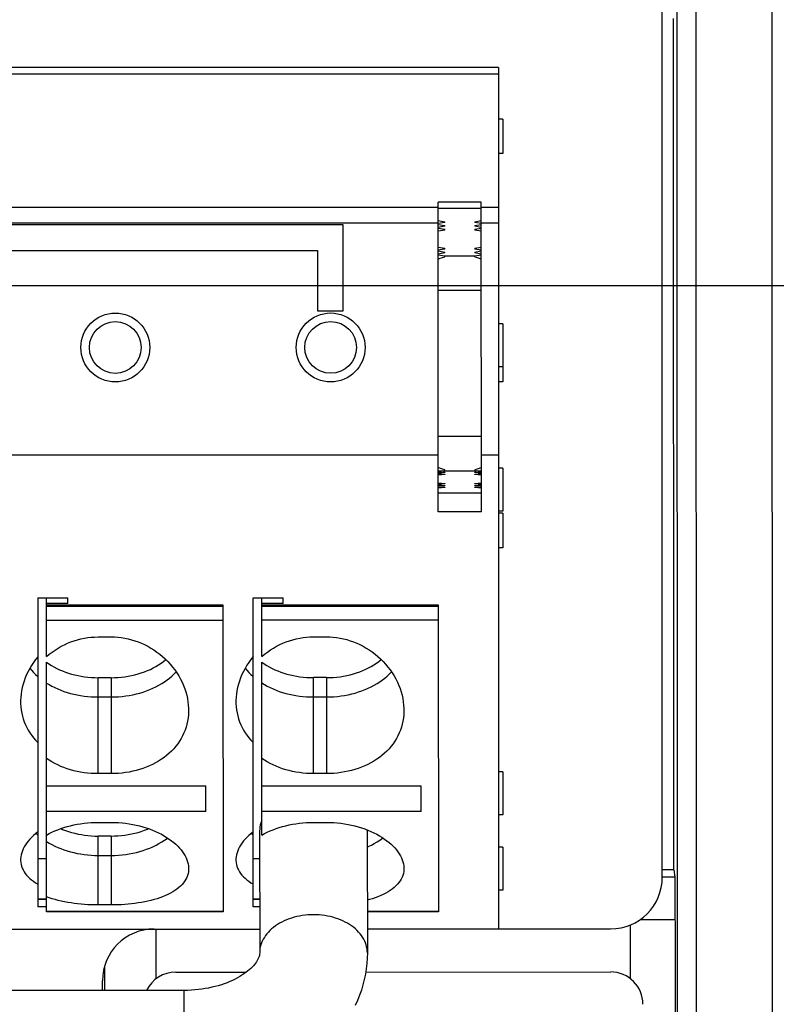
# Paper-space layout '178R0022_1_2' of a CAD drawing. Units: millimetres. Extents: x 0 to 420, y 0 to 297.
# Drawn here: x 61 to 62, y 80 to 82 of the extents above; entities that cross this region are included whole.
import ezdxf

# ---------------------------------------------------------------- set-up
doc = ezdxf.new("R2010")
doc.units = ezdxf.units.MM
doc.header["$LTSCALE"] = 23.1
doc.layers.get('0').update_dxf_attribs({"linetype": 'CONTINUOUS'})
doc.styles.get("Standard").update_dxf_attribs({"font": 'txt', "width": 0.8})
doc.dimstyles.new('DIMSTYLE_24', dxfattribs={"dimtxt": 2.6, "dimasz": 3.5, "dimexe": 1, "dimexo": 0, "dimgap": 0.65, "dimtad": 1, "dimdec": 0, "dimlfac": 10, "dimdsep": 46, "dimtxsty": 'STANDARD', "dimblk": '_FILLED', "dimblk1": '_FILLED', "dimblk2": '_FILLED', "dimcen": 0.09, "dimadec": 1, "dimazin": 2, "dimtp": 0.1, "dimtm": 0.1, "dimtfac": 1, "dimtdec": 0, "dimtofl": 0, "dimtmove": 0, "dimatfit": 3, "dimldrblk": '_FILLED', "dimfxl": 1, "dimtolj": 1, "dimarcsym": 0})

# ---------------------------------------------------------------- blocks, each defined once
blk = doc.blocks.new('_FILLED')
at = {"color": 0, "linetype": 'BYBLOCK'}
blk.add_solid([(0, 0), (-1, 0.14286), (-1, -0.14286)], dxfattribs=at)
blk = doc.blocks.new('*D116')
at = {"color": 2, "linetype": 'CONTINUOUS'}
for p, q in [((50.563, 103.1372), (35.7297, 103.1372)), ((36.7297, 103.1372), (36.7297, 92.2644)), ((36.7297, 81.3915), (36.7297, 92.2644)), ((75.6417, 81.3915), (35.7297, 81.3915))]:
    blk.add_line(p, q, dxfattribs=at)
at = {"color": 2, "linetype": 'CONTINUOUS', "xscale": 3.5, "yscale": 3.5, "zscale": 3.5}
for p, rotation in [((36.7297, 103.1372), 90), ((36.7297, 81.3915), 270)]:
    blk.add_blockref('_FILLED', p, dxfattribs=dict(at, rotation=rotation))
at = {"color": 2, "linetype": 'CONTINUOUS', "insert": (33.4797, 90.1844), "char_height": 2.6, "width": 10.4, "attachment_point": 2, "rotation": 90, "line_spacing_factor": 0.9}
blk.add_mtext('217\\P[8.6]', dxfattribs=at)

psp = doc.layouts.new('178R0022_1_2')

# ---------------------------------------------------------------- linework, layer by layer
at = {"color": 7, "linetype": 'CONTINUOUS'}
for p, q in [((62.4511, 84.2739), (62.4523, 78.4767)), ((62.197, 80.0187), (62.1966, 82.2008)), ((62.2234, 80.0356), (62.223, 82.0118)), ((61.8166, 81.8986), (56.5766, 81.8975)), ((61.8166, 81.8986), (61.817, 79.8986)), ((61.8267, 81.7786), (61.8167, 81.7786)), ((61.8267, 81.7786), (61.8267, 81.6986)), ((61.8267, 81.6986), (61.8167, 81.6986)), ((61.6768, 80.8668), (61.6767, 81.586)), ((61.7768, 80.8668), (61.7767, 81.5861)), ((61.4563, 81.5335), (56.8963, 81.5326)), ((61.4563, 81.3335), (61.4563, 81.5335)), ((61.6767, 81.5429), (61.6917, 81.5403)), ((61.6917, 81.5385), (61.6767, 81.5359)), ((61.6767, 81.5341), (61.6917, 81.5315)), ((61.6917, 81.5297), (61.6767, 81.5271)), ((61.6917, 81.5385), (61.6917, 81.5403)), ((61.6917, 81.5297), (61.6917, 81.5315)), ((61.7617, 81.5403), (61.7767, 81.543)), ((61.7617, 81.5403), (61.7617, 81.5385)), ((61.7767, 81.5359), (61.7617, 81.5385)), ((61.7617, 81.5315), (61.7767, 81.5341)), ((61.7617, 81.5315), (61.7617, 81.5297)), ((61.7767, 81.5271), (61.7617, 81.5297)), ((61.6767, 81.5253), (61.6917, 81.5227)), ((61.6917, 81.5209), (61.6767, 81.5182)), ((61.6917, 81.5209), (61.6917, 81.5227)), ((61.7617, 81.5227), (61.7767, 81.5253)), ((61.7617, 81.5227), (61.7617, 81.5209)), ((61.7767, 81.5183), (61.7617, 81.5209)), ((56.9563, 81.4726), (61.3963, 81.4735)), ((61.3963, 81.4735), (61.3963, 81.3335)), ((61.6767, 81.4812), (61.6917, 81.4786)), ((61.6917, 81.4768), (61.6767, 81.4742)), ((61.6767, 81.4724), (61.6917, 81.4698)), ((61.6917, 81.468), (61.6767, 81.4653)), ((61.6767, 81.4636), (61.6917, 81.4609)), ((61.6917, 81.4768), (61.6917, 81.4786)), ((61.6917, 81.468), (61.6917, 81.4698)), ((61.6917, 81.4589), (61.6917, 81.4609)), ((61.7617, 81.4786), (61.7767, 81.4812)), ((61.7617, 81.4786), (61.7617, 81.4768)), ((61.7767, 81.4742), (61.7617, 81.4768)), ((61.7617, 81.4698), (61.7767, 81.4724)), ((61.7617, 81.4698), (61.7617, 81.468)), ((61.7767, 81.4654), (61.7617, 81.468)), ((61.7617, 81.461), (61.7767, 81.4636)), ((61.7617, 81.4589), (61.7617, 81.461)), ((61.3963, 81.3335), (61.4563, 81.3335)), ((61.8268, 81.3036), (61.8168, 81.3036)), ((61.8268, 81.3036), (61.8268, 81.1686)), ((61.8268, 81.2036), (61.8168, 81.2036)), ((61.8268, 81.1686), (61.8168, 81.1686)), ((61.6888, 80.9622), (61.6768, 80.9612)), ((61.6768, 80.9603), (61.6918, 80.959)), ((61.6918, 80.9581), (61.6768, 80.9568)), ((61.6888, 80.9622), (61.6918, 80.9625)), ((61.6918, 80.9625), (61.6918, 80.9644)), ((61.6918, 80.959), (61.6918, 80.9581)), ((61.7618, 80.9645), (61.7618, 80.9625)), ((61.7618, 80.9625), (61.7649, 80.9622)), ((61.7618, 80.959), (61.7768, 80.9603)), ((61.7618, 80.9581), (61.7618, 80.959)), ((61.7768, 80.9568), (61.7618, 80.9581)), ((61.7768, 80.9612), (61.7649, 80.9622)), ((61.8268, 80.9686), (61.8168, 80.9686)), ((61.8268, 80.9686), (61.8268, 80.8686)), ((61.6768, 80.9559), (61.6918, 80.9546)), ((61.6918, 80.9537), (61.6768, 80.9524)), ((61.6918, 80.9546), (61.6918, 80.9537)), ((61.7618, 80.9546), (61.7768, 80.9559)), ((61.7618, 80.9537), (61.7618, 80.9546)), ((61.7768, 80.9524), (61.7618, 80.9537)), ((61.6768, 80.934), (61.6918, 80.9327)), ((61.6918, 80.9319), (61.6768, 80.9305)), ((61.6768, 80.9297), (61.6918, 80.9284)), ((61.6918, 80.9275), (61.6768, 80.9262)), ((61.6768, 80.9253), (61.6918, 80.924)), ((61.6918, 80.9231), (61.6768, 80.9218)), ((61.6918, 80.9327), (61.6918, 80.9319)), ((61.6918, 80.9284), (61.6918, 80.9275)), ((61.6918, 80.924), (61.6918, 80.9231)), ((61.7618, 80.9327), (61.7768, 80.9341)), ((61.7618, 80.9319), (61.7618, 80.9327)), ((61.7768, 80.9306), (61.7618, 80.9319)), ((61.7618, 80.9284), (61.7768, 80.9297)), ((61.7618, 80.9275), (61.7618, 80.9284)), ((61.7768, 80.9262), (61.7618, 80.9275)), ((61.7618, 80.924), (61.7768, 80.9253)), ((61.7618, 80.9231), (61.7618, 80.924)), ((61.7768, 80.9218), (61.7618, 80.9231)), ((61.8268, 80.8686), (61.8168, 80.8686)), ((61.8268, 80.8636), (61.8168, 80.8636)), ((61.8268, 80.8636), (61.8269, 80.7836)), ((61.8269, 80.7836), (61.8169, 80.7836)), ((60.7469, 80.6669), (60.747, 79.9496)), ((60.7469, 80.6669), (60.8169, 80.6669)), ((60.7669, 80.5308), (60.7669, 80.6669)), ((60.8169, 80.6538), (60.8169, 80.6669)), ((61.247, 79.9497), (61.2469, 80.667)), ((61.2469, 80.667), (61.3169, 80.667)), ((61.2669, 80.5309), (61.2669, 80.667)), ((61.3169, 80.6539), (61.3169, 80.667)), ((60.8169, 80.6538), (60.7669, 80.6538)), ((60.7669, 80.6509), (61.1769, 80.651)), ((61.1769, 80.651), (61.177, 79.9381)), ((61.3169, 80.6539), (61.2669, 80.6539)), ((61.2669, 80.651), (61.6769, 80.6511)), ((61.6769, 80.6511), (61.677, 79.9382)), ((60.8869, 80.5765), (60.9169, 80.5765)), ((61.3869, 80.5766), (61.4169, 80.5766)), ((60.767, 79.938), (60.7669, 80.518)), ((61.267, 80.1167), (61.2669, 80.5181)), ((60.9169, 80.4819), (60.8869, 80.4819)), ((61.4169, 80.482), (61.3869, 80.482)), ((60.917, 80.2591), (60.887, 80.2591)), ((61.417, 80.2592), (61.387, 80.2592)), ((61.827, 80.2636), (61.817, 80.2636)), ((61.827, 80.2636), (61.827, 80.1636)), ((60.767, 80.2306), (61.137, 80.2307)), ((61.137, 80.1715), (61.137, 80.2307)), ((61.267, 80.2307), (61.637, 80.2308)), ((61.637, 80.1716), (61.637, 80.2308)), ((61.137, 80.1715), (60.767, 80.1714)), ((61.637, 80.1716), (61.267, 80.1715)), ((61.827, 80.1636), (61.817, 80.1636)), ((60.887, 80.146), (60.917, 80.146)), ((61.387, 80.1461), (61.417, 80.1461)), ((60.917, 80.1142), (60.887, 80.1142)), ((61.262, 80.126), (61.2621, 79.8432)), ((61.512, 80.1261), (61.5119, 80.1286)), ((61.512, 80.1261), (61.5121, 79.8432)), ((61.827, 80.0886), (61.817, 80.0886)), ((61.827, 80.0886), (61.827, 79.9886)), ((60.747, 80.0623), (60.767, 80.0623)), ((61.247, 80.0624), (61.262, 80.0624)), ((62.2234, 80.0356), (62.197, 80.0356)), ((62.2234, 80.0356), (62.2262, 80.0188)), ((62.2262, 80.0188), (62.197, 80.0188)), ((62.2262, 80.0188), (62.2262, 79.9207)), ((61.827, 79.9886), (61.817, 79.9886)), ((60.747, 79.9688), (60.767, 79.9688)), ((60.767, 79.9668), (60.747, 79.9668)), ((60.917, 79.9543), (60.887, 79.9543)), ((61.247, 79.9689), (61.262, 79.9689)), ((61.262, 79.9669), (61.247, 79.9669)), ((60.767, 79.9496), (60.747, 79.9496)), ((61.177, 79.9381), (60.767, 79.938)), ((61.262, 79.9497), (61.247, 79.9497)), ((61.677, 79.9382), (61.512, 79.9382)), ((62.122, 79.9075), (62.1221, 79.7835)), ((62.1462, 79.9207), (62.2262, 79.9207)), ((62.2262, 79.9207), (62.2266, 79.9163)), ((62.2266, 79.9163), (62.2269, 78.4885)), ((57.012, 79.8976), (61.262, 79.8985)), ((61.0221, 79.7833), (61.022, 79.8985)), ((61.512, 79.8986), (62.077, 79.8987)), ((60.9021, 79.8126), (60.9021, 79.756)), ((60.8971, 79.756), (60.8971, 79.7784)), ((61.0871, 79.756), (57.1871, 79.7552))]:
    psp.add_line(p, q, dxfattribs=at)
at = {"color": 9, "linetype": 'CONTINUOUS'}
for p, q in [((62.2324, 78.4882), (62.2317, 82.2115)), ((62.2764, 78.4859), (62.2756, 82.2143)), ((56.5766, 81.8829), (61.8166, 81.884)), ((61.7767, 81.5861), (61.6767, 81.586)), ((61.6767, 81.5732), (56.6767, 81.5722)), ((61.6767, 81.5722), (61.7767, 81.5722)), ((61.8167, 81.5733), (61.7767, 81.5733)), ((56.6767, 81.5369), (61.6767, 81.5379)), ((61.7767, 81.5379), (61.8167, 81.5379)), ((61.7617, 81.4603), (61.6917, 81.4603)), ((61.6767, 81.3815), (61.7767, 81.3815)), ((61.7768, 81.0419), (61.6768, 81.0419)), ((61.6768, 80.9986), (56.6768, 80.9976)), ((61.8168, 80.9986), (61.7768, 80.9986)), ((61.6888, 80.9622), (61.7649, 80.9622)), ((61.7768, 80.9106), (61.6768, 80.9106)), ((61.7768, 80.8668), (61.6768, 80.8668)), ((61.1769, 80.6469), (60.7669, 80.6469)), ((61.6769, 80.647), (61.2669, 80.647)), ((60.7669, 80.6158), (61.1769, 80.6158)), ((61.2669, 80.6159), (61.6769, 80.6159)), ((60.887, 80.2591), (60.8869, 80.4819)), ((60.9169, 80.4819), (60.917, 80.2591)), ((61.387, 80.2592), (61.3869, 80.482)), ((61.4169, 80.482), (61.417, 80.2592)), ((60.8869, 80.4371), (60.9169, 80.4371)), ((61.3869, 80.4372), (61.4169, 80.4372)), ((60.7429, 80.1204), (60.747, 80.1166)), ((60.887, 79.9543), (60.887, 80.1142)), ((60.917, 80.1142), (60.917, 79.9543)), ((61.2429, 80.1205), (61.247, 80.1167)), ((60.887, 80.0694), (60.917, 80.0694)), ((60.767, 79.9397), (61.177, 79.9398)), ((61.512, 79.9399), (61.677, 79.9399)), ((61.0871, 79.506), (61.0871, 79.756))]:
    psp.add_line(p, q, dxfattribs=at)
at = {"color": 6, "linetype": 'CONTINUOUS'}
for p, q in [((61.0671, 79.7985), (61.2314, 79.7985)), ((61.5084, 79.7986), (62.0771, 79.7987))]:
    psp.add_line(p, q, dxfattribs=at)
at = {"color": 7, "linetype": 'CONTINUOUS'}
for points in [[(61.6767, 81.4534), (61.6815, 81.4555), (61.6865, 81.4574), (61.6917, 81.4589)], [(61.7617, 81.4589), (61.7669, 81.4574), (61.7719, 81.4556), (61.7767, 81.4534)], [(61.6918, 80.9644), (61.6866, 80.966), (61.6816, 80.9678), (61.6768, 80.97)], [(61.7768, 80.97), (61.772, 80.9678), (61.767, 80.966), (61.7618, 80.9645)], [(60.7669, 80.5308), (60.7734, 80.5362), (60.7801, 80.5413), (60.787, 80.5461), (60.7941, 80.5506), (60.8013, 80.5547), (60.8087, 80.5585), (60.8162, 80.5619), (60.8238, 80.565), (60.8315, 80.5677), (60.8393, 80.57), (60.8471, 80.572), (60.855, 80.5736), (60.863, 80.5749), (60.8709, 80.5758), (60.8789, 80.5763), (60.8869, 80.5765)], [(60.9169, 80.5765), (60.9249, 80.5764), (60.9328, 80.5758), (60.9408, 80.5749), (60.9487, 80.5737), (60.9566, 80.5721), (60.9644, 80.5701), (60.9722, 80.5677), (60.9799, 80.565), (60.9875, 80.562), (60.995, 80.5586), (61.0023, 80.5548), (61.0096, 80.5507), (61.0166, 80.5463), (61.0235, 80.5415), (61.0302, 80.5364), (61.0367, 80.531), (61.043, 80.5253), (61.0489, 80.5194), (61.0546, 80.5131), (61.06, 80.5066), (61.0651, 80.4999), (61.0699, 80.4931), (61.0743, 80.486), (61.0783, 80.4788), (61.082, 80.4714), (61.0852, 80.464), (61.0881, 80.4564), (61.0906, 80.4488), (61.0927, 80.4412), (61.0943, 80.4336), (61.0956, 80.4259), (61.0964, 80.4183), (61.0969, 80.4108), (61.0969, 80.4064)], [(61.2669, 80.5309), (61.2734, 80.5363), (61.2801, 80.5414), (61.287, 80.5462), (61.2941, 80.5507), (61.3013, 80.5548), (61.3087, 80.5586), (61.3162, 80.562), (61.3238, 80.5651), (61.3315, 80.5678), (61.3393, 80.5701), (61.3471, 80.5721), (61.355, 80.5737), (61.363, 80.575), (61.3709, 80.5759), (61.3789, 80.5764), (61.3869, 80.5766)], [(61.4169, 80.5766), (61.4249, 80.5765), (61.4328, 80.5759), (61.4408, 80.575), (61.4487, 80.5738), (61.4566, 80.5722), (61.4644, 80.5702), (61.4722, 80.5678), (61.4799, 80.5652), (61.4875, 80.5621), (61.495, 80.5587), (61.5023, 80.5549), (61.5096, 80.5508), (61.5166, 80.5464), (61.5235, 80.5416), (61.5302, 80.5365), (61.5367, 80.5311), (61.543, 80.5254), (61.5489, 80.5195), (61.5546, 80.5132), (61.56, 80.5067), (61.5651, 80.5001), (61.5699, 80.4932), (61.5743, 80.4861), (61.5783, 80.4789), (61.582, 80.4715), (61.5852, 80.4641), (61.5881, 80.4565), (61.5906, 80.4489), (61.5927, 80.4413), (61.5943, 80.4337), (61.5956, 80.426), (61.5964, 80.4184), (61.5969, 80.4109), (61.5969, 80.4065)], [(60.7469, 80.5306), (60.7417, 80.5241), (60.7368, 80.5174), (60.7323, 80.5105), (60.7281, 80.5034), (60.7242, 80.4963), (60.7207, 80.489), (60.7176, 80.4816), (60.7149, 80.4741), (60.7126, 80.4666), (60.7107, 80.4591), (60.7092, 80.4515), (60.708, 80.444), (60.7073, 80.4365), (60.707, 80.429), (60.7069, 80.4265)], [(60.9169, 80.4819), (60.925, 80.4821), (60.933, 80.4825), (60.941, 80.4832), (60.9489, 80.4841), (60.9568, 80.4853), (60.9646, 80.4868), (60.9722, 80.4886), (60.9798, 80.4906), (60.9871, 80.4929), (60.9943, 80.4954), (61.0014, 80.4982), (61.0082, 80.5012), (61.0148, 80.5044), (61.0212, 80.5079), (61.0274, 80.5116), (61.0333, 80.5154), (61.0389, 80.5195), (61.0443, 80.5238), (61.0444, 80.5239)], [(61.2469, 80.5307), (61.2417, 80.5242), (61.2368, 80.5175), (61.2323, 80.5106), (61.2281, 80.5035), (61.2242, 80.4964), (61.2207, 80.4891), (61.2176, 80.4817), (61.2149, 80.4742), (61.2126, 80.4667), (61.2107, 80.4592), (61.2092, 80.4516), (61.208, 80.4441), (61.2073, 80.4366), (61.207, 80.4291), (61.2069, 80.4266)], [(61.4169, 80.482), (61.425, 80.4822), (61.433, 80.4826), (61.441, 80.4833), (61.4489, 80.4842), (61.4568, 80.4854), (61.4646, 80.4869), (61.4722, 80.4887), (61.4798, 80.4907), (61.4871, 80.493), (61.4943, 80.4955), (61.5014, 80.4983), (61.5082, 80.5013), (61.5148, 80.5045), (61.5212, 80.508), (61.5274, 80.5117), (61.5333, 80.5155), (61.5389, 80.5196), (61.5443, 80.5239), (61.5444, 80.524)], [(60.7669, 80.518), (60.7725, 80.514), (60.7784, 80.5103), (60.7845, 80.5068), (60.7908, 80.5035), (60.7973, 80.5004), (60.8041, 80.4975), (60.811, 80.4948), (60.8181, 80.4924), (60.8254, 80.4902), (60.8328, 80.4883), (60.8403, 80.4866), (60.8479, 80.4852), (60.8556, 80.484), (60.8634, 80.4831), (60.8712, 80.4824), (60.879, 80.482), (60.8869, 80.4819)], [(61.2669, 80.5181), (61.2725, 80.5142), (61.2784, 80.5104), (61.2845, 80.5069), (61.2908, 80.5036), (61.2973, 80.5005), (61.3041, 80.4976), (61.311, 80.4949), (61.3181, 80.4925), (61.3254, 80.4903), (61.3328, 80.4884), (61.3403, 80.4867), (61.3479, 80.4853), (61.3556, 80.4841), (61.3634, 80.4832), (61.3712, 80.4825), (61.379, 80.4821), (61.3869, 80.482)], [(60.7069, 80.4265), (60.707, 80.4216), (60.7075, 80.4143), (60.7083, 80.407), (60.7096, 80.3999), (60.7112, 80.3929), (60.7132, 80.386), (60.7155, 80.3793), (60.7182, 80.3727), (60.7213, 80.3662), (60.7248, 80.3599), (60.7285, 80.3538), (60.7327, 80.3479), (60.7371, 80.3422), (60.7419, 80.3367), (60.747, 80.3314)], [(61.2069, 80.4266), (61.207, 80.4217), (61.2075, 80.4144), (61.2083, 80.4072), (61.2096, 80.4), (61.2112, 80.393), (61.2132, 80.3861), (61.2155, 80.3794), (61.2182, 80.3728), (61.2213, 80.3663), (61.2248, 80.36), (61.2285, 80.3539), (61.2327, 80.348), (61.2371, 80.3423), (61.2419, 80.3368), (61.247, 80.3315)], [(61.0969, 80.4064), (61.0969, 80.4033), (61.0965, 80.3958), (61.0958, 80.3885), (61.0946, 80.3812), (61.093, 80.3741), (61.0911, 80.3671), (61.0888, 80.3602), (61.0861, 80.3535), (61.083, 80.347), (61.0796, 80.3406), (61.0758, 80.3344), (61.0717, 80.3284), (61.0672, 80.3226), (61.0624, 80.317), (61.0573, 80.3116), (61.0518, 80.3065), (61.0461, 80.3015), (61.0401, 80.2968), (61.0338, 80.2924), (61.0272, 80.2882), (61.0204, 80.2843), (61.0134, 80.2806), (61.0062, 80.2772), (60.9987, 80.2741), (60.9911, 80.2713), (60.9833, 80.2688), (60.9753, 80.2665), (60.9672, 80.2646), (60.959, 80.2629), (60.9507, 80.2615), (60.9424, 80.2605), (60.9339, 80.2597), (60.9255, 80.2593), (60.917, 80.2591)], [(61.5969, 80.4065), (61.5969, 80.4034), (61.5965, 80.3959), (61.5958, 80.3886), (61.5946, 80.3813), (61.593, 80.3742), (61.5911, 80.3672), (61.5888, 80.3603), (61.5861, 80.3536), (61.583, 80.3471), (61.5796, 80.3407), (61.5758, 80.3345), (61.5717, 80.3285), (61.5672, 80.3227), (61.5624, 80.3171), (61.5573, 80.3117), (61.5518, 80.3066), (61.5461, 80.3016), (61.5401, 80.2969), (61.5338, 80.2925), (61.5272, 80.2883), (61.5204, 80.2844), (61.5134, 80.2807), (61.5062, 80.2773), (61.4987, 80.2742), (61.4911, 80.2714), (61.4833, 80.2689), (61.4753, 80.2666), (61.4672, 80.2647), (61.459, 80.263), (61.4507, 80.2616), (61.4424, 80.2606), (61.4339, 80.2598), (61.4255, 80.2594), (61.417, 80.2592)], [(61.387, 80.2592), (61.3788, 80.2593), (61.3705, 80.2598), (61.3624, 80.2605), (61.3543, 80.2615), (61.3462, 80.2627), (61.3382, 80.2643), (61.3304, 80.2661), (61.3227, 80.2682), (61.3151, 80.2706), (61.3076, 80.2733), (61.3003, 80.2762), (61.2932, 80.2794), (61.2863, 80.2828), (61.2796, 80.2865), (61.2732, 80.2904), (61.267, 80.2946)], [(60.887, 80.2591), (60.8788, 80.2592), (60.8705, 80.2597), (60.8624, 80.2604), (60.8543, 80.2614), (60.8462, 80.2626), (60.8382, 80.2642), (60.8304, 80.266), (60.8227, 80.2681), (60.8151, 80.2705), (60.8076, 80.2732), (60.8003, 80.2761), (60.7932, 80.2793), (60.7863, 80.2827), (60.7796, 80.2864), (60.7732, 80.2903), (60.767, 80.2945)], [(60.767, 80.1166), (60.7732, 80.1199), (60.7797, 80.1231), (60.7864, 80.1261), (60.7933, 80.1289), (60.8004, 80.1315), (60.8076, 80.134), (60.8151, 80.1362), (60.8227, 80.1382), (60.8304, 80.14), (60.8383, 80.1416), (60.8462, 80.1429), (60.8543, 80.144), (60.8624, 80.1448), (60.8706, 80.1455), (60.8788, 80.1458), (60.887, 80.146)], [(60.917, 80.146), (60.9255, 80.1458), (60.934, 80.1454), (60.9424, 80.1448), (60.9508, 80.1439), (60.9591, 80.1427), (60.9673, 80.1413), (60.9753, 80.1396), (60.9833, 80.1377), (60.9911, 80.1356), (60.9987, 80.1332), (61.0062, 80.1307), (61.0134, 80.1279), (61.0205, 80.1249), (61.0273, 80.1217), (61.0338, 80.1184), (61.0401, 80.1148), (61.0461, 80.1112), (61.0519, 80.1073), (61.0573, 80.1034), (61.0624, 80.0993), (61.0672, 80.0951), (61.0717, 80.0908), (61.0758, 80.0865), (61.0796, 80.082), (61.0831, 80.0775), (61.0861, 80.073), (61.0888, 80.0684), (61.0912, 80.0638), (61.0931, 80.0591), (61.0947, 80.0545), (61.0958, 80.0498), (61.0966, 80.0452), (61.097, 80.0406), (61.097, 80.0387)], [(61.267, 80.1507), (61.2663, 80.1489), (61.2647, 80.1444), (61.2635, 80.1399), (61.2627, 80.1353), (61.2622, 80.1307), (61.262, 80.126)], [(61.267, 80.1167), (61.2732, 80.12), (61.2797, 80.1232), (61.2864, 80.1262), (61.2933, 80.129), (61.3004, 80.1316), (61.3076, 80.1341), (61.3151, 80.1363), (61.3227, 80.1383), (61.3304, 80.1401), (61.3383, 80.1417), (61.3462, 80.143), (61.3543, 80.1441), (61.3624, 80.1449), (61.3706, 80.1456), (61.3788, 80.1459), (61.387, 80.1461)], [(61.417, 80.1461), (61.4255, 80.1459), (61.434, 80.1455), (61.4424, 80.1449), (61.4508, 80.144), (61.4591, 80.1428), (61.4673, 80.1414), (61.4753, 80.1397), (61.4833, 80.1378), (61.4911, 80.1357), (61.4987, 80.1333), (61.5062, 80.1308)], [(60.747, 80.1237), (60.7419, 80.1197), (60.7372, 80.1156), (60.7327, 80.1113), (60.7286, 80.107), (60.7248, 80.1027), (60.7214, 80.0982), (60.7183, 80.0937), (60.7156, 80.0892), (60.7132, 80.0846), (60.7112, 80.08), (60.7096, 80.0755), (60.7084, 80.0709), (60.7076, 80.0663), (60.7071, 80.0617), (60.707, 80.0588)], [(60.8002, 80.1315), (60.8042, 80.1298), (60.8111, 80.1271), (60.8182, 80.1247), (60.8254, 80.1225), (60.8328, 80.1206), (60.8403, 80.1189), (60.848, 80.1175), (60.8557, 80.1163), (60.8634, 80.1154), (60.8713, 80.1147), (60.8791, 80.1143), (60.887, 80.1142)], [(60.917, 80.1142), (60.9251, 80.1144), (60.9331, 80.1148), (60.9411, 80.1155), (60.949, 80.1164), (60.9569, 80.1177), (60.9646, 80.1191), (60.9723, 80.1209), (60.9798, 80.1229), (60.9872, 80.1252), (60.9944, 80.1277), (61.0015, 80.1305), (61.0037, 80.1315)], [(61.247, 80.1238), (61.2419, 80.1198), (61.2372, 80.1157), (61.2327, 80.1114), (61.2286, 80.1071), (61.2248, 80.1028), (61.2214, 80.0983), (61.2183, 80.0938), (61.2156, 80.0893), (61.2132, 80.0847), (61.2112, 80.0801), (61.2096, 80.0756), (61.2084, 80.071), (61.2076, 80.0664), (61.2071, 80.0618), (61.207, 80.0589)], [(61.5062, 80.1308), (61.5134, 80.128), (61.5205, 80.125), (61.5273, 80.1218), (61.5338, 80.1185), (61.5401, 80.1149), (61.5461, 80.1113), (61.5519, 80.1074), (61.5573, 80.1035), (61.5624, 80.0994), (61.5672, 80.0952), (61.5717, 80.0909), (61.5758, 80.0866), (61.5796, 80.0821), (61.5831, 80.0776), (61.5861, 80.0731), (61.5888, 80.0685), (61.5912, 80.0639), (61.5931, 80.0592), (61.5947, 80.0546), (61.5958, 80.0499), (61.5966, 80.0453), (61.597, 80.0407), (61.597, 80.0388)], [(60.707, 80.0588), (60.707, 80.0572), (60.7074, 80.0528), (60.7081, 80.0483), (60.7092, 80.044), (60.7108, 80.0397), (60.7127, 80.0355), (60.715, 80.0314), (60.7177, 80.0274), (60.7208, 80.0235), (60.7243, 80.0197), (60.7282, 80.016), (60.7324, 80.0125), (60.7369, 80.0092), (60.7418, 80.0059), (60.747, 80.0029)], [(61.207, 80.0589), (61.207, 80.0573), (61.2074, 80.0529), (61.2081, 80.0484), (61.2092, 80.0441), (61.2108, 80.0398), (61.2127, 80.0356), (61.215, 80.0315), (61.2177, 80.0275), (61.2208, 80.0236), (61.2243, 80.0198), (61.2282, 80.0162), (61.2324, 80.0126), (61.2369, 80.0093), (61.2418, 80.006), (61.247, 80.003)], [(61.097, 80.0387), (61.097, 80.0361), (61.0965, 80.0315), (61.0957, 80.0271), (61.0944, 80.0227), (61.0927, 80.0184), (61.0907, 80.0141), (61.0882, 80.01), (61.0853, 80.006), (61.0821, 80.0021), (61.0784, 79.9983), (61.0744, 79.9947), (61.07, 79.9911), (61.0652, 79.9878), (61.0602, 79.9846), (61.0548, 79.9815), (61.0491, 79.9786), (61.0431, 79.9759), (61.0368, 79.9734), (61.0304, 79.971), (61.0237, 79.9687), (61.0168, 79.9667), (61.0097, 79.9648), (61.0025, 79.9631), (60.9951, 79.9615), (60.9876, 79.9601), (60.98, 79.9589), (60.9723, 79.9578), (60.9645, 79.9568), (60.9567, 79.9561), (60.9488, 79.9554), (60.9409, 79.9549), (60.933, 79.9546), (60.925, 79.9544), (60.917, 79.9543)], [(61.597, 80.0388), (61.597, 80.0362), (61.5965, 80.0316), (61.5957, 80.0272), (61.5944, 80.0228), (61.5927, 80.0185), (61.5907, 80.0142), (61.5882, 80.0101), (61.5853, 80.0061), (61.5821, 80.0022), (61.5784, 79.9984), (61.5744, 79.9948), (61.57, 79.9912), (61.5652, 79.9879), (61.5602, 79.9847), (61.5548, 79.9816), (61.5491, 79.9787), (61.5431, 79.976), (61.5368, 79.9735), (61.5304, 79.9711), (61.5237, 79.9688), (61.5168, 79.9668), (61.512, 79.9655)], [(60.887, 79.9543), (60.879, 79.9543), (60.8711, 79.9546), (60.8631, 79.9549), (60.8552, 79.9554), (60.8473, 79.956), (60.8394, 79.9568), (60.8317, 79.9578), (60.824, 79.9589), (60.8163, 79.9601), (60.8088, 79.9615), (60.8015, 79.9631), (60.7942, 79.9648), (60.7871, 79.9667), (60.7802, 79.9688), (60.7735, 79.971), (60.767, 79.9734)], [(61.2621, 79.8432), (61.2619, 79.8402), (61.2614, 79.8373), (61.2606, 79.8343), (61.2595, 79.8314), (61.2581, 79.8284), (61.2565, 79.8255), (61.2547, 79.8225), (61.2526, 79.8195), (61.2502, 79.8164), (61.2476, 79.8133), (61.2446, 79.8101), (61.2414, 79.8069), (61.2379, 79.8037), (61.234, 79.8005), (61.2299, 79.7973), (61.2255, 79.7942), (61.2208, 79.791), (61.2158, 79.788), (61.2105, 79.785), (61.2049, 79.782), (61.199, 79.7792), (61.1929, 79.7765), (61.1865, 79.7739), (61.1799, 79.7714), (61.1731, 79.7691), (61.166, 79.7669), (61.1587, 79.7649), (61.1512, 79.7631), (61.1436, 79.7615), (61.1358, 79.7601), (61.1279, 79.7588), (61.1199, 79.7578), (61.1118, 79.757), (61.1036, 79.7565), (61.0953, 79.7561), (61.0871, 79.756)], [(61.5121, 79.8432), (61.5118, 79.8308), (61.5109, 79.8184), (61.5095, 79.806), (61.5076, 79.7936), (61.505, 79.7813), (61.5019, 79.769), (61.4982, 79.7568), (61.494, 79.7446), (61.4891, 79.7326), (61.4837, 79.7206)]]:
    psp.add_lwpolyline(points, dxfattribs=at)
at = {"color": 9, "linetype": 'CONTINUOUS'}
for points in [[(60.7284, 80.504), (60.7324, 80.499), (60.7369, 80.4939), (60.7418, 80.4891), (60.7469, 80.4843)], [(61.2284, 80.5041), (61.2324, 80.4991), (61.2369, 80.494), (61.2418, 80.4892), (61.2469, 80.4844)], [(60.9169, 80.4371), (60.9255, 80.4372), (60.934, 80.4377), (60.9426, 80.4384), (60.951, 80.4394), (60.9594, 80.4407), (60.9676, 80.4423), (60.9758, 80.4441), (60.9838, 80.4462), (60.9917, 80.4486), (60.9994, 80.4513), (61.0069, 80.4542), (61.0142, 80.4573), (61.0213, 80.4607), (61.0282, 80.4643), (61.0348, 80.4682), (61.0411, 80.4723), (61.0472, 80.4766), (61.053, 80.481), (61.0584, 80.4857), (61.0635, 80.4906), (61.0682, 80.4955)], [(61.4169, 80.4372), (61.4255, 80.4373), (61.434, 80.4378), (61.4426, 80.4385), (61.451, 80.4395), (61.4594, 80.4408), (61.4676, 80.4424), (61.4758, 80.4442), (61.4838, 80.4463), (61.4917, 80.4487), (61.4994, 80.4514), (61.5069, 80.4543), (61.5142, 80.4574), (61.5213, 80.4608), (61.5282, 80.4644), (61.5348, 80.4683), (61.5411, 80.4724), (61.5472, 80.4767), (61.553, 80.4811), (61.5584, 80.4858), (61.5635, 80.4907), (61.5682, 80.4956)], [(60.7669, 80.4695), (60.7732, 80.4657), (60.7797, 80.4621), (60.7864, 80.4588), (60.7933, 80.4557), (60.8004, 80.4527), (60.8077, 80.4501), (60.8151, 80.4476), (60.8227, 80.4454), (60.8304, 80.4435), (60.8383, 80.4418), (60.8462, 80.4404), (60.8543, 80.4392), (60.8624, 80.4383), (60.8705, 80.4376), (60.8787, 80.4372), (60.8869, 80.4371)], [(61.2669, 80.4696), (61.2732, 80.4658), (61.2797, 80.4622), (61.2864, 80.4589), (61.2933, 80.4558), (61.3004, 80.4528), (61.3077, 80.4502), (61.3151, 80.4477), (61.3227, 80.4455), (61.3304, 80.4436), (61.3383, 80.4419), (61.3462, 80.4405), (61.3543, 80.4393), (61.3624, 80.4384), (61.3705, 80.4377), (61.3787, 80.4373), (61.3869, 80.4372)], [(60.767, 80.1018), (60.7732, 80.098), (60.7797, 80.0944), (60.7864, 80.0911), (60.7933, 80.088), (60.8004, 80.0851), (60.8077, 80.0824), (60.8152, 80.0799), (60.8228, 80.0777), (60.8305, 80.0758), (60.8384, 80.0741), (60.8463, 80.0727), (60.8544, 80.0715), (60.8625, 80.0706), (60.8706, 80.0699), (60.8788, 80.0695), (60.887, 80.0694)], [(60.917, 80.0694), (60.9256, 80.0695), (60.9341, 80.07), (60.9426, 80.0707), (60.9511, 80.0717), (60.9594, 80.073), (60.9677, 80.0746), (60.9759, 80.0764), (60.9839, 80.0785), (60.9918, 80.0809), (60.9995, 80.0836), (61.007, 80.0865), (61.0143, 80.0896), (61.0214, 80.093), (61.0283, 80.0966), (61.0349, 80.1005), (61.0412, 80.1046), (61.0473, 80.1089), (61.0483, 80.1097)], [(61.512, 80.0887), (61.5143, 80.0897), (61.5214, 80.0931), (61.5283, 80.0967), (61.5349, 80.1006), (61.5412, 80.1047), (61.5473, 80.109), (61.5483, 80.1098)], [(61.5121, 79.8432), (61.5119, 79.8479), (61.5114, 79.8525), (61.5105, 79.8571), (61.5093, 79.8616), (61.5078, 79.8661), (61.5059, 79.8706), (61.5038, 79.8749), (61.5012, 79.8792), (61.4984, 79.8834), (61.4953, 79.8874), (61.4919, 79.8914), (61.4882, 79.8952), (61.4842, 79.8989), (61.4799, 79.9024), (61.4754, 79.9057), (61.4707, 79.9089), (61.4657, 79.9119), (61.4605, 79.9147), (61.4551, 79.9174), (61.4495, 79.9198), (61.4438, 79.922), (61.4379, 79.924), (61.4318, 79.9257), (61.4257, 79.9273), (61.4194, 79.9286), (61.413, 79.9297), (61.4066, 79.9305), (61.4001, 79.9311), (61.3936, 79.9315), (61.387, 79.9316), (61.3805, 79.9315), (61.374, 79.9311), (61.3675, 79.9305), (61.3611, 79.9297), (61.3547, 79.9286), (61.3484, 79.9273), (61.3422, 79.9257), (61.3362, 79.9239), (61.3303, 79.922), (61.3245, 79.9197), (61.319, 79.9173), (61.3136, 79.9147), (61.3084, 79.9119), (61.3034, 79.9089), (61.2987, 79.9057), (61.2942, 79.9023), (61.2899, 79.8988), (61.2859, 79.8951), (61.2822, 79.8913), (61.2788, 79.8874), (61.2757, 79.8833), (61.2729, 79.8791), (61.2704, 79.8749), (61.2682, 79.8705), (61.2663, 79.8661), (61.2648, 79.8616), (61.2636, 79.857), (61.2627, 79.8524), (61.2622, 79.8478), (61.2621, 79.8432)]]:
    psp.add_lwpolyline(points, dxfattribs=at)
at = {"color": 7, "linetype": 'CONTINUOUS'}
for centre, radius in [((60.9268, 81.2484), 0.08), ((61.4268, 81.2485), 0.08), ((60.9268, 81.2484), 0.06), ((61.4268, 81.2485), 0.06)]:
    psp.add_circle(centre, radius, dxfattribs=at)
for centre, start, end in [((62.077, 80.0187), 270.0118, 0.0118), ((61.0171, 79.7785), 90.0118, 180.0118)]:
    psp.add_arc(centre, 0.12, start, end, dxfattribs=at)
at = {"color": 6, "linetype": 'CONTINUOUS'}
for centre, start, end in [((61.0671, 79.7235), 90.0118, 154.2535), ((62.0771, 79.7237), 0.0118, 90.0118)]:
    psp.add_arc(centre, 0.075, start, end, dxfattribs=at)

# ---------------------------------------------------------------- dimensions: what is measured, and where the dimension line sits
at = {"color": 2, "linetype": 'CONTINUOUS'}
dim = psp.add_linear_dim(base=(36.7297, 81.3915), p1=(50.563, 103.1372), p2=(75.6417, 81.3915), angle=270, text='<>\\P[]', dimstyle='DIMSTYLE_24', dxfattribs=at)
dim.commit()
dim.dimension.update_dxf_attribs({"geometry": '*D116', "text_midpoint": (36.7297, 92.2644), "dimtype": 160})

doc.saveas('drawing.dxf')
